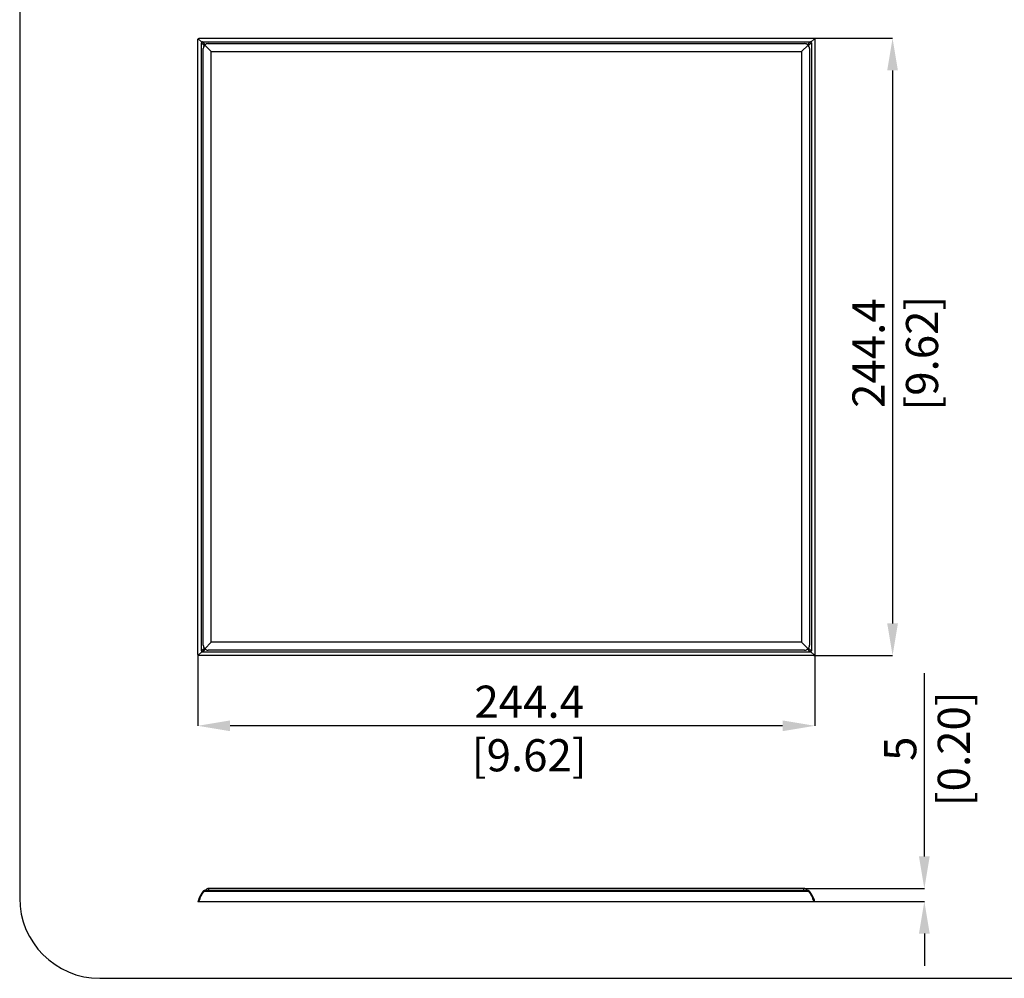
# Model space of a CAD drawing. Units: millimetres. Extents: x 69 to 1126, y 56 to 792.
# Drawn here: x 69 to 459, y 56 to 435 of the extents above; entities that cross this region are included whole.
import ezdxf

# ---------------------------------------------------------------- set-up
doc = ezdxf.new("R2010")
doc.units = ezdxf.units.MM
doc.header["$PDSIZE"] = -1
doc.layers.add('10', color=1, linetype='Continuous')
doc.layers.add('细实线层', color=7, linetype='Continuous')
doc.styles.add('SLDTEXTSTYLE3', font='TXT', dxfattribs={"width": 0.7})
doc.dimstyles.new('SLDDIMSTYLE0', dxfattribs={"dimtxt": 12.733073, "dimasz": 12.733073, "dimexe": 0, "dimexo": 0.0625, "dimgap": 3.183268, "dimtad": 1, "dimdec": 1, "dimrnd": 1e-09, "dimzin": 12, "dimdsep": 46, "dimtxsty": 'SLDTEXTSTYLE3', "dimsah": 1, "dimcen": 0.09, "dimadec": 0, "dimazin": 3, "dimtfac": 1, "dimtdec": 1, "dimtofl": 0, "dimtmove": 0, "dimatfit": 3, "dimfxl": 1, "dimfrac": 2, "dimtolj": 1, "dimtzin": 12, "dimarcsym": 0})

# ---------------------------------------------------------------- blocks, each defined once
blk = doc.blocks.new('*D12')
at = {"layer": '10', "color": 0, "lineweight": -2, "transparency": 16777216}
for p, q in [((383.2, 427.81), (414.44, 427.81)), ((414.44, 415.08), (414.44, 196.11)), ((383.2, 183.38), (414.44, 183.38))]:
    blk.add_line(p, q, dxfattribs=at)
at = {"layer": '10', "color": 0, "transparency": 16777216}
for points in [[(412.31, 415.08), (416.56, 415.08), (414.44, 427.81)], [(412.31, 196.11), (416.56, 196.11), (414.44, 183.38)]]:
    blk.add_solid(points, dxfattribs=at)
at = {"layer": 'Defpoints', "color": 0, "transparency": 16777216}
for p in [(383.14, 427.81), (383.14, 183.38), (414.44, 183.38)]:
    blk.add_point(p, dxfattribs=at)
at = {"layer": '10', "color": 0, "transparency": 16777216, "insert": (398.52, 303.12), "char_height": 12.7331, "attachment_point": 2, "rotation": 90, "style": 'SLDTEXTSTYLE3'}
blk.add_mtext('\\A1;244.4 [9.62]', dxfattribs=at)
blk = doc.blocks.new('*D13')
at = {"layer": '10', "color": 0, "lineweight": -2, "transparency": 16777216}
for p, q in [((139.19, 183.79), (139.19, 155.53)), ((383.62, 183.79), (383.62, 155.53)), ((370.89, 155.53), (151.92, 155.53))]:
    blk.add_line(p, q, dxfattribs=at)
at = {"layer": '10', "color": 0, "transparency": 16777216}
for points in [[(151.92, 157.65), (151.92, 153.41), (139.19, 155.53)], [(370.89, 157.65), (370.89, 153.41), (383.62, 155.53)]]:
    blk.add_solid(points, dxfattribs=at)
at = {"layer": 'Defpoints', "color": 0, "transparency": 16777216}
for p in [(139.19, 183.86), (383.62, 183.86), (139.19, 155.53)]:
    blk.add_point(p, dxfattribs=at)
at = {"layer": '10', "color": 0, "transparency": 16777216, "insert": (270.46, 171.45), "char_height": 12.7331, "attachment_point": 2, "style": 'SLDTEXTSTYLE3'}
blk.add_mtext('\\A1;244.4 [9.62]', dxfattribs=at)
blk = doc.blocks.new('*D16')
at = {"layer": '10', "color": 0, "lineweight": -2, "transparency": 16777216}
for p, q in [((427.03, 103.77), (427.03, 176.35)), ((379.77, 91.04), (427.03, 91.04)), ((383.68, 85.99), (427.03, 85.99)), ((427.03, 73.26), (427.03, 60.53))]:
    blk.add_line(p, q, dxfattribs=at)
at = {"layer": '10', "color": 0, "transparency": 16777216}
for points in [[(424.9, 103.77), (429.15, 103.77), (427.03, 91.04)], [(424.9, 73.26), (429.15, 73.26), (427.03, 85.99)]]:
    blk.add_solid(points, dxfattribs=at)
at = {"layer": 'Defpoints', "color": 0, "transparency": 16777216}
for p in [(379.71, 91.04), (427.03, 91.04), (383.62, 85.99)]:
    blk.add_point(p, dxfattribs=at)
at = {"layer": '10', "color": 0, "transparency": 16777216, "insert": (411.11, 146.43), "char_height": 12.7331, "attachment_point": 2, "rotation": 90, "style": 'SLDTEXTSTYLE3'}
blk.add_mtext('\\A1;5 [0.20]', dxfattribs=at)

msp = doc.modelspace()

# ---------------------------------------------------------------- linework, layer by layer
at = {"color": 7, "linetype": 'Continuous', "lineweight": 25}
for p, q in [((139.19, 183.86), (139.19, 427.33)), ((140.7, 426.3), (139.34, 427.66)), ((139.67, 427.81), (383.14, 427.81)), ((140.56, 185.22), (140.56, 425.96)), ((141.04, 426.44), (381.77, 426.44)), ((143.29, 425.71), (379.52, 425.71)), ((382.11, 426.3), (383.48, 427.66)), ((382.26, 425.96), (382.26, 185.22)), ((383.62, 427.33), (383.62, 183.86)), ((141.29, 187.48), (141.29, 423.71)), ((144.41, 422.59), (141.88, 425.12)), ((144.41, 188.59), (144.41, 422.59)), ((144.41, 422.59), (378.41, 422.59)), ((378.41, 422.59), (380.93, 425.12)), ((378.41, 422.59), (378.41, 188.59)), ((381.52, 423.71), (381.52, 187.48)), ((144.41, 188.59), (141.88, 186.06)), ((378.41, 188.59), (144.41, 188.59)), ((378.41, 188.59), (380.93, 186.06)), ((140.7, 184.89), (139.34, 183.52)), ((383.14, 183.38), (139.67, 183.38)), ((381.77, 184.74), (141.04, 184.74)), ((379.52, 185.48), (143.29, 185.48)), ((382.11, 184.89), (383.48, 183.52)), ((141.36, 90.09), (141.32, 90.05)), ((193.65, 90.24), (141.69, 90.24)), ((141.71, 90.05), (193.65, 90.05)), ((141.71, 90.05), (381.11, 90.05)), ((143.51, 91.04), (143.11, 91.04)), ((143.51, 90.24), (143.51, 91.04)), ((379.31, 91.04), (143.51, 91.04)), ((193.65, 91.04), (143.51, 91.04)), ((381.12, 90.24), (143.51, 90.24)), ((379.31, 90.24), (379.31, 91.04)), ((379.71, 91.04), (379.31, 91.04)), ((381.09, 90.24), (381.09, 90.24)), ((381.09, 90.24), (381.09, 90.24)), ((139.67, 85.99), (193.65, 85.99)), ((139.67, 85.99), (383.14, 85.99))]:
    msp.add_line(p, q, dxfattribs=at)
for centre, radius, start, end in [((143.29, 423.71), 2, 90, 135), ((379.52, 423.71), 2, 45, 90), ((143.29, 423.71), 2, 135, 180), ((379.52, 423.71), 2, 0, 45), ((143.29, 187.48), 2, 180, 225), ((379.52, 187.48), 2, 315, 0), ((143.29, 187.48), 2, 225, 270), ((379.52, 187.48), 2, 270, 315), ((143.11, 90.24), 0.8, 90, 180), ((379.71, 90.24), 0.8, 0, 90)]:
    msp.add_arc(centre, radius, start, end, dxfattribs=at)
for centre, major_axis, start_param, end_param in [((141.08, 425.91), (0.442, -0.313), 2.945896, 3.710539), ((141.09, 425.92), (-0.313, 0.442), 5.714239, 6.478882), ((381.72, 425.92), (0.313, 0.442), 6.087488, 6.852132), ((381.73, 425.91), (0.442, 0.313), 5.714239, 6.478882), ((141.08, 185.27), (0.442, 0.313), 2.572646, 3.33729), ((141.09, 185.27), (0.313, 0.442), 2.945896, 3.710539), ((381.72, 185.27), (-0.313, 0.442), 2.572646, 3.33729), ((381.73, 185.27), (0.442, -0.313), 6.087488, 6.852132)]:
    msp.add_ellipse(centre, major_axis=major_axis, ratio=0.903162, start_param=start_param, end_param=end_param, dxfattribs=at)
for points, knots in [([(139.19, 427.33), (139.19, 427.35), (139.19, 427.39), (139.21, 427.45), (139.23, 427.52), (139.27, 427.6), (139.31, 427.64), (139.34, 427.66)], [0, 0, 0, 0, 0.170317, 0.337021, 0.500766, 0.749647, 1, 1, 1, 1]), ([(139.34, 427.66), (139.35, 427.68), (139.38, 427.71), (139.43, 427.74), (139.49, 427.78), (139.57, 427.8), (139.64, 427.81), (139.67, 427.81)], [0, 0, 0, 0, 0.167106, 0.333204, 0.499059, 0.745796, 1, 1, 1, 1]), ([(141.03, 425.56), (140.99, 425.59), (140.93, 425.64), (140.84, 425.72), (140.76, 425.78), (140.69, 425.84), (140.63, 425.9), (140.6, 425.93), (140.58, 425.94)], [0, 0, 0, 0, 0.175582, 0.347347, 0.515475, 0.680155, 0.841592, 1, 1, 1, 1]), ([(141.73, 424.96), (141.68, 425), (141.59, 425.08), (141.46, 425.19), (141.34, 425.29), (141.23, 425.39), (141.12, 425.48), (141.06, 425.53), (141.03, 425.56)], [0, 0, 0, 0, 0.179042, 0.353018, 0.522009, 0.686105, 0.8454, 1, 1, 1, 1]), ([(141.06, 426.42), (141.07, 426.4), (141.1, 426.37), (141.14, 426.32), (141.19, 426.27), (141.24, 426.2), (141.3, 426.13), (141.37, 426.05), (141.42, 426), (141.44, 425.97)], [0, 0, 0, 0, 0.135598, 0.273399, 0.413538, 0.556148, 0.70135, 0.849264, 1, 1, 1, 1]), ([(141.44, 425.97), (141.47, 425.94), (141.52, 425.88), (141.61, 425.77), (141.71, 425.66), (141.81, 425.53), (141.92, 425.41), (142, 425.31), (142.04, 425.27)], [0, 0, 0, 0, 0.1546, 0.313895, 0.477991, 0.646982, 0.820958, 1, 1, 1, 1]), ([(380.77, 425.27), (380.81, 425.31), (380.89, 425.41), (381, 425.53), (381.1, 425.66), (381.2, 425.77), (381.29, 425.88), (381.34, 425.94), (381.37, 425.97)], [0, 0, 0, 0, 0.179042, 0.353018, 0.522009, 0.686105, 0.8454, 1, 1, 1, 1]), ([(381.78, 425.56), (381.75, 425.53), (381.69, 425.48), (381.58, 425.39), (381.47, 425.29), (381.35, 425.19), (381.22, 425.08), (381.13, 425), (381.08, 424.96)], [0, 0, 0, 0, 0.1546, 0.313895, 0.477991, 0.646982, 0.820958, 1, 1, 1, 1]), ([(381.37, 425.97), (381.4, 426), (381.45, 426.07), (381.53, 426.16), (381.6, 426.23), (381.66, 426.3), (381.71, 426.37), (381.74, 426.4), (381.75, 426.42)], [0, 0, 0, 0, 0.175582, 0.347347, 0.515475, 0.680155, 0.841592, 1, 1, 1, 1]), ([(382.23, 425.94), (382.22, 425.93), (382.19, 425.9), (382.14, 425.86), (382.08, 425.81), (382.01, 425.75), (381.94, 425.69), (381.87, 425.63), (381.81, 425.58), (381.78, 425.56)], [0, 0, 0, 0, 0.135598, 0.273399, 0.413538, 0.556148, 0.70135, 0.849264, 1, 1, 1, 1]), ([(383.14, 427.81), (383.16, 427.81), (383.2, 427.81), (383.27, 427.79), (383.33, 427.77), (383.41, 427.73), (383.45, 427.68), (383.48, 427.66)], [0, 0, 0, 0, 0.170317, 0.337021, 0.500766, 0.749647, 1, 1, 1, 1]), ([(383.48, 427.66), (383.49, 427.65), (383.52, 427.62), (383.56, 427.57), (383.59, 427.5), (383.62, 427.42), (383.62, 427.36), (383.62, 427.33)], [0, 0, 0, 0, 0.167106, 0.333204, 0.499059, 0.745796, 1, 1, 1, 1]), ([(139.34, 183.52), (139.32, 183.54), (139.29, 183.57), (139.25, 183.62), (139.22, 183.68), (139.2, 183.76), (139.19, 183.82), (139.19, 183.86)], [0, 0, 0, 0, 0.167106, 0.333204, 0.499059, 0.745796, 1, 1, 1, 1]), ([(139.67, 183.38), (139.65, 183.38), (139.61, 183.38), (139.54, 183.39), (139.48, 183.42), (139.4, 183.46), (139.36, 183.5), (139.34, 183.52)], [0, 0, 0, 0, 0.170317, 0.337021, 0.500766, 0.749647, 1, 1, 1, 1]), ([(140.58, 185.25), (140.59, 185.26), (140.62, 185.28), (140.68, 185.33), (140.73, 185.38), (140.8, 185.43), (140.87, 185.49), (140.94, 185.56), (141, 185.6), (141.03, 185.63)], [0, 0, 0, 0, 0.135598, 0.273399, 0.413538, 0.556148, 0.70135, 0.849264, 1, 1, 1, 1]), ([(141.03, 185.63), (141.06, 185.65), (141.12, 185.71), (141.23, 185.8), (141.34, 185.9), (141.46, 186), (141.59, 186.11), (141.68, 186.19), (141.73, 186.23)], [0, 0, 0, 0, 0.1546, 0.313895, 0.477991, 0.646982, 0.820958, 1, 1, 1, 1]), ([(141.44, 185.21), (141.41, 185.18), (141.36, 185.12), (141.28, 185.03), (141.22, 184.95), (141.16, 184.88), (141.1, 184.82), (141.07, 184.78), (141.06, 184.77)], [0, 0, 0, 0, 0.175582, 0.347347, 0.515475, 0.680155, 0.841592, 1, 1, 1, 1]), ([(142.04, 185.92), (142, 185.87), (141.92, 185.78), (141.81, 185.65), (141.71, 185.53), (141.61, 185.42), (141.52, 185.31), (141.47, 185.25), (141.44, 185.21)], [0, 0, 0, 0, 0.179042, 0.353018, 0.522009, 0.686105, 0.8454, 1, 1, 1, 1]), ([(381.37, 185.21), (381.34, 185.25), (381.29, 185.31), (381.2, 185.42), (381.1, 185.53), (381, 185.65), (380.89, 185.78), (380.81, 185.87), (380.77, 185.92)], [0, 0, 0, 0, 0.1546, 0.313895, 0.477991, 0.646982, 0.820958, 1, 1, 1, 1]), ([(381.08, 186.23), (381.13, 186.19), (381.22, 186.11), (381.35, 186), (381.47, 185.9), (381.58, 185.8), (381.69, 185.71), (381.75, 185.65), (381.78, 185.63)], [0, 0, 0, 0, 0.179042, 0.353018, 0.522009, 0.686105, 0.8454, 1, 1, 1, 1]), ([(381.75, 184.77), (381.74, 184.78), (381.71, 184.81), (381.67, 184.86), (381.62, 184.92), (381.57, 184.98), (381.51, 185.05), (381.44, 185.13), (381.39, 185.19), (381.37, 185.21)], [0, 0, 0, 0, 0.135598, 0.273399, 0.413538, 0.556148, 0.70135, 0.849264, 1, 1, 1, 1]), ([(381.78, 185.63), (381.82, 185.6), (381.88, 185.54), (381.97, 185.47), (382.05, 185.4), (382.12, 185.34), (382.18, 185.29), (382.21, 185.26), (382.23, 185.25)], [0, 0, 0, 0, 0.175582, 0.347347, 0.515475, 0.680155, 0.841592, 1, 1, 1, 1]), ([(383.48, 183.52), (383.46, 183.51), (383.43, 183.48), (383.38, 183.44), (383.32, 183.41), (383.24, 183.38), (383.17, 183.38), (383.14, 183.38)], [0, 0, 0, 0, 0.167106, 0.333204, 0.499059, 0.745796, 1, 1, 1, 1]), ([(383.62, 183.86), (383.62, 183.84), (383.62, 183.79), (383.61, 183.73), (383.58, 183.66), (383.54, 183.59), (383.5, 183.55), (383.48, 183.52)], [0, 0, 0, 0, 0.170317, 0.337021, 0.500766, 0.749647, 1, 1, 1, 1]), ([(141.72, 90.24), (141.71, 90.24), (141.68, 90.24), (141.63, 90.23), (141.54, 90.21), (141.44, 90.16), (141.39, 90.12), (141.36, 90.09)], [0, 0, 0, 0, 0.114223, 0.227213, 0.4642, 0.725341, 1, 1, 1, 1]), ([(139.19, 85.99), (139.19, 85.99), (139.19, 85.99), (139.21, 86), (139.23, 86), (139.27, 86.01), (139.31, 86.01), (139.34, 86.02)], [0, 0, 0, 0, 0.170316, 0.337021, 0.500768, 0.749648, 1, 1, 1, 1]), ([(139.34, 86.02), (139.35, 86.01), (139.38, 86.01), (139.43, 86), (139.49, 86), (139.57, 85.99), (139.64, 85.99), (139.67, 85.99)], [0, 0, 0, 0, 0.167105, 0.333203, 0.499058, 0.745796, 1, 1, 1, 1]), ([(383.14, 85.99), (383.16, 85.99), (383.2, 85.99), (383.27, 86), (383.33, 86), (383.41, 86.01), (383.45, 86.01), (383.48, 86.02)], [0, 0, 0, 0, 0.170316, 0.337021, 0.500768, 0.749648, 1, 1, 1, 1]), ([(383.48, 86.02), (383.49, 86.01), (383.52, 86.01), (383.56, 86), (383.59, 86), (383.62, 85.99), (383.62, 85.99), (383.62, 85.99)], [0, 0, 0, 0, 0.1671047, 0.3332026, 0.4990577, 0.7457957, 1, 1, 1, 1])]:
    msp.add_open_spline(points, degree=3, knots=knots, dxfattribs=at)
for points in [[(140.58, 425.94), (140.57, 425.95), (140.56, 425.95), (140.56, 425.96)], [(141.04, 426.44), (141.04, 426.44), (141.05, 426.43), (141.06, 426.42)], [(381.75, 426.42), (381.76, 426.43), (381.77, 426.44), (381.77, 426.44)], [(382.26, 425.96), (382.25, 425.95), (382.24, 425.95), (382.23, 425.94)], [(140.56, 185.22), (140.56, 185.23), (140.57, 185.24), (140.58, 185.25)], [(141.06, 184.77), (141.05, 184.76), (141.04, 184.75), (141.04, 184.74)], [(381.77, 184.74), (381.77, 184.75), (381.76, 184.76), (381.75, 184.77)], [(382.23, 185.25), (382.24, 185.24), (382.25, 185.23), (382.26, 185.22)], [(141.32, 90.05), (140.35, 88.85), (139.62, 87.47), (139.19, 85.99)], [(139.67, 85.99), (140.09, 87.47), (140.78, 88.85), (141.71, 90.05)], [(141.71, 90.05), (141.62, 90.09), (141.46, 90.13), (141.35, 90.09), (141.32, 90.05)], [(141.71, 90.05), (141.71, 90.18), (141.72, 90.24), (141.72, 90.24)], [(381.09, 90.24), (381.1, 90.24), (381.1, 90.18), (381.11, 90.05)], [(381.49, 90.05), (381.39, 90.18), (381.23, 90.24), (381.09, 90.24)], [(381.49, 90.05), (381.46, 90.09), (381.35, 90.13), (381.19, 90.09), (381.11, 90.05)], [(381.11, 90.05), (382.03, 88.85), (382.72, 87.47), (383.14, 85.99)], [(383.62, 85.99), (383.19, 87.47), (382.46, 88.85), (381.49, 90.05)]]:
    msp.add_open_spline(points, degree=3, dxfattribs=at)
at = {"layer": '细实线层'}
for p, q in [((68.56, 760.64), (68.56, 87.28)), ((100.31, 55.53), (1050.01, 55.53))]:
    msp.add_line(p, q, dxfattribs=at)
msp.add_arc((100.31, 87.28), 31.75, 180, 270, dxfattribs=at)

# ---------------------------------------------------------------- dimensions: what is measured, and where the dimension line sits
at = {"layer": '10'}
for base, p1, p2, picture, middle in [((414.44, 183.38), (383.14, 427.81), (383.14, 183.38), '*D12', (414.44, 303.12)), ((427.0264, 91.0409), (383.6209, 85.9927), (379.7053, 91.0409), '*D16', (427.0264, 146.4298))]:
    dim = msp.add_linear_dim(base=base, p1=p1, p2=p2, angle=90, dimstyle='SLDDIMSTYLE0', dxfattribs=at)
    dim.commit()
    dim.dimension.update_dxf_attribs({"geometry": picture, "text_midpoint": middle, "dimtype": 160})
dim = msp.add_linear_dim(base=(139.19, 155.53), p1=(383.62, 183.86), p2=(139.19, 183.86), dimstyle='SLDDIMSTYLE0', dxfattribs=at)
dim.commit()
dim.dimension.update_dxf_attribs({"geometry": '*D13', "text_midpoint": (270.46, 155.53), "dimtype": 160})

doc.saveas('drawing.dxf')
